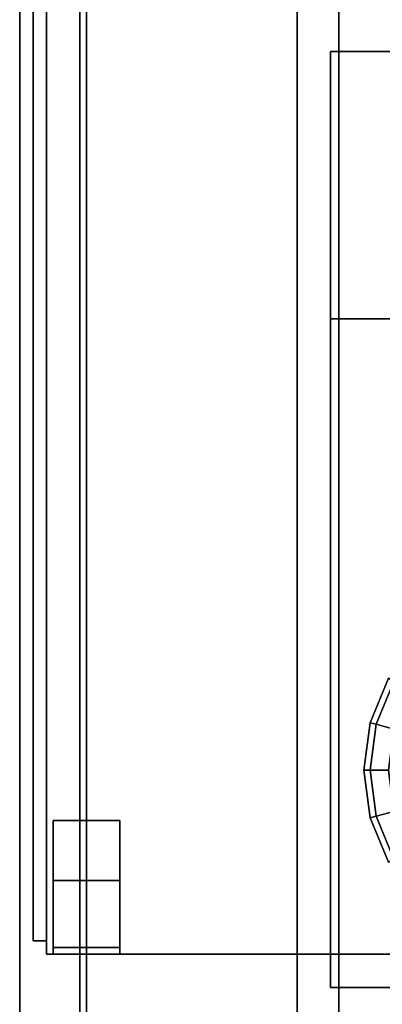
# Model space of a CAD drawing. Extents: x -74 to 118, y -21 to 27.
# Drawn here: x -74 to -68, y -7 to 8 of the extents above; entities that cross this region are included whole.
import ezdxf

# ---------------------------------------------------------------- set-up
doc = ezdxf.new("R2010")
doc.units = 0
for name, color, linetype in [('3D-BLACK', 250, 'CONTINUOUS'), ('3D-CART-BODY', 42, 'CONTINUOUS'), ('3D-CART-TRIM', 5, 'CONTINUOUS'), ('3D-FLAT', 7, 'CONTINUOUS'), ('3D-GLASS-EDGE', 251, 'CONTINUOUS'), ('3D-GLASS-FACE', 9, 'CONTINUOUS'), ('3D-NON', 7, 'CONTINUOUS')]:
    doc.layers.add(name, color=color, linetype=linetype)

msp = doc.modelspace()

# ---------------------------------------------------------------- linework, layer by layer
at = {"layer": '3D-BLACK'}
for points in [[(-72.775, -12.662, 5), (-72.775, -12.662, 33), (-72.775, 13.137, 33), (-72.775, 13.137, 5)], [(-72.775, -12.662, 5), (-72.775, 13.137, 5), (-14.975, 13.137, 5), (-14.975, -12.662, 5)], [(-68.531, -2.801, 17.5), (-68.257, -2.137, 17.5), (-68.175, -2.184, 16.788), (-68.441, -2.825, 16.788)], [(-68.531, -2.801, 21), (-68.257, -2.137, 21), (-68.257, -2.137, 17.5), (-68.531, -2.801, 17.5)], [(-68.441, -2.825, 21.712), (-68.175, -2.184, 21.712), (-68.257, -2.137, 21), (-68.531, -2.801, 21)], [(-68.441, -2.825, 16.788), (-68.175, -2.184, 16.788), (-67.938, -2.322, 16.125), (-68.175, -2.896, 16.125)], [(-68.175, -2.896, 22.375), (-67.938, -2.322, 22.375), (-68.175, -2.184, 21.712), (-68.441, -2.825, 21.712)], [(-68.625, -3.512, 17.5), (-68.531, -2.801, 17.5), (-68.441, -2.825, 16.788), (-68.531, -3.512, 16.788)], [(-68.625, -3.512, 21), (-68.531, -2.801, 21), (-68.531, -2.801, 17.5), (-68.625, -3.512, 17.5)], [(-68.531, -3.512, 21.712), (-68.441, -2.825, 21.712), (-68.531, -2.801, 21), (-68.625, -3.512, 21)], [(-68.531, -3.512, 16.788), (-68.441, -2.825, 16.788), (-68.175, -2.896, 16.125), (-68.257, -3.512, 16.125)], [(-68.257, -3.512, 22.375), (-68.175, -2.896, 22.375), (-68.441, -2.825, 21.712), (-68.531, -3.512, 21.712)], [(-68.625, -3.512, 17.5), (-68.625, -3.512, 17.5), (-68.531, -3.512, 16.788)], [(-68.531, -4.224, 17.5), (-68.625, -3.512, 17.5), (-68.531, -3.512, 16.788), (-68.441, -4.2, 16.788)], [(-68.625, -3.512, 21), (-68.625, -3.512, 21), (-68.625, -3.512, 17.5)], [(-68.531, -4.224, 21), (-68.625, -3.512, 21), (-68.625, -3.512, 17.5), (-68.531, -4.224, 17.5)], [(-68.531, -3.512, 21.712), (-68.531, -3.512, 21.712), (-68.625, -3.512, 21)], [(-68.441, -4.2, 21.712), (-68.531, -3.512, 21.712), (-68.625, -3.512, 21), (-68.531, -4.224, 21)], [(-68.531, -3.512, 16.788), (-68.531, -3.512, 16.788), (-68.257, -3.512, 16.125)], [(-68.441, -4.2, 16.788), (-68.531, -3.512, 16.788), (-68.257, -3.512, 16.125), (-68.175, -4.129, 16.125)], [(-68.257, -3.512, 22.375), (-68.257, -3.512, 22.375), (-68.531, -3.512, 21.712)], [(-68.175, -4.129, 22.375), (-68.257, -3.512, 22.375), (-68.531, -3.512, 21.712), (-68.441, -4.2, 21.712)], [(-68.257, -4.888, 17.5), (-68.531, -4.224, 17.5), (-68.441, -4.2, 16.788), (-68.175, -4.841, 16.788)], [(-68.175, -4.841, 21.712), (-68.441, -4.2, 21.712), (-68.531, -4.224, 21), (-68.257, -4.888, 21)], [(-68.257, -4.888, 21), (-68.531, -4.224, 21), (-68.531, -4.224, 17.5), (-68.257, -4.888, 17.5)], [(-68.175, -4.841, 16.788), (-68.441, -4.2, 16.788), (-68.175, -4.129, 16.125), (-67.938, -4.703, 16.125)], [(-67.938, -4.703, 22.375), (-68.175, -4.129, 22.375), (-68.441, -4.2, 21.712), (-68.175, -4.841, 21.712)]]:
    msp.add_3dface(points, dxfattribs=at)
at = {"layer": '3D-CART-BODY'}
msp.add_3dface([(-72.875, 11.738, 5.25), (-72.875, 11.738, 33), (-72.875, -11.262, 33), (-72.875, -11.262, 5.25)], dxfattribs=at)
at = {"layer": '3D-CART-TRIM'}
msp.add_3dface([(-72.875, 11.738, 5), (-72.875, 11.738, 5.25), (-72.875, -11.262, 5.25), (-72.875, -11.262, 5)], dxfattribs=at)
at = {"layer": '3D-FLAT', "invisible_edges": 15}
for points in [[(-73.775, 14.238, 34), (-69.625, 11.238, 34), (-69.625, -10.762, 34), (-73.775, -13.762, 34)], [(-69.625, 11.238, 31), (-69, 10.238, 31), (-69, -9.762, 31), (-69.625, -10.762, 31)]]:
    msp.add_3dface(points, dxfattribs=at)
at = {"layer": '3D-FLAT'}
for points in [[(-73.375, -6.262, 47), (-14.375, -6.262, 47), (-14.375, 13.738, 47), (-73.375, 13.738, 47)], [(-73.375, -6.262, 48), (-14.375, -6.262, 48), (-14.375, 13.738, 48), (-73.375, 13.738, 48)], [(-18.75, -9.762, 24.375), (-69, -9.762, 24.375), (-69, 10.238, 24.375), (-18.75, 10.238, 24.375)], [(-69.125, -6.762, 14.5), (-58.125, -6.762, 14.5), (-58.125, 7.238, 14.5), (-69.125, 7.238, 14.5)], [(-69.125, -6.762, 14), (-58.125, -6.762, 14), (-58.125, 7.238, 14), (-69.125, 7.238, 14)], [(-69.125, 7.238, 24), (-58.125, 7.238, 24), (-58.125, 3.238, 24), (-69.125, 3.238, 24)], [(-69.125, 7.238, 14.5), (-58.125, 7.238, 14.5), (-58.125, 3.238, 14.5), (-69.125, 3.238, 14.5)], [(-73.275, -6.262, 34.2), (-72.275, -6.262, 34.2), (-72.275, -4.262, 34.2), (-73.275, -4.262, 34.2)], [(-73.275, -6.262, 34), (-72.275, -6.262, 34), (-72.275, -4.262, 34), (-73.275, -4.262, 34)], [(-73.275, -6.162, 34.2), (-72.275, -6.162, 34.2), (-72.275, -5.162, 34.2), (-73.275, -5.162, 34.2)], [(-73.275, -6.162, 47), (-72.275, -6.162, 47), (-72.275, -5.162, 47), (-73.275, -5.162, 47)]]:
    msp.add_3dface(points, dxfattribs=at)
at = {"layer": '3D-GLASS-EDGE'}
for points in [[(-73.375, 13.538, 34.5), (-73.575, 13.538, 34.5), (-73.575, -6.062, 34.5), (-73.375, -6.062, 34.5)], [(-73.375, -6.062, 47.3), (-73.575, -6.062, 47.3), (-73.575, 13.538, 47.3), (-73.375, 13.538, 47.3)], [(-73.375, -6.062, 34.5), (-73.575, -6.062, 34.5), (-73.575, -6.062, 47.3), (-73.375, -6.062, 47.3)]]:
    msp.add_3dface(points, dxfattribs=at)
at = {"layer": '3D-GLASS-FACE'}
for points in [[(-73.575, -6.062, 47.3), (-73.575, 13.538, 47.3), (-73.575, 13.538, 34.5), (-73.575, -6.062, 34.5)], [(-73.375, -6.062, 47.3), (-73.375, 13.538, 47.3), (-73.375, 13.538, 34.5), (-73.375, -6.062, 34.5)]]:
    msp.add_3dface(points, dxfattribs=at)
at = {"layer": '3D-NON'}
for points in [[(-73.775, 14.238, 34), (-73.775, 14.238, 33), (-73.775, -13.762, 33), (-73.775, -13.762, 34)], [(-73.375, -6.262, 48), (-73.375, 13.738, 48), (-73.375, 13.738, 47), (-73.375, -6.262, 47)], [(-69.625, -10.762, 31), (-69.625, -10.762, 34), (-69.625, 11.238, 34), (-69.625, 11.238, 31)], [(-69, -9.762, 24.375), (-69, -9.762, 31), (-69, 10.238, 31), (-69, 10.238, 24.375)], [(-69.125, -6.762, 14), (-69.125, 7.238, 14), (-69.125, 7.238, 14.5), (-69.125, -6.762, 14.5)], [(-69.125, 7.238, 14), (-58.125, 7.238, 14), (-58.125, 7.238, 14.5), (-69.125, 7.238, 14.5)], [(-69.125, 3.238, 14.5), (-69.125, 7.238, 14.5), (-69.125, 7.238, 24), (-69.125, 3.238, 24)], [(-69.125, 3.238, 14.5), (-58.125, 3.238, 14.5), (-58.125, 3.238, 24), (-69.125, 3.238, 24)], [(-73.275, -6.262, 34), (-73.275, -4.262, 34), (-73.275, -4.262, 34.2), (-73.275, -6.262, 34.2)], [(-73.275, -4.262, 34), (-72.275, -4.262, 34), (-72.275, -4.262, 34.2), (-73.275, -4.262, 34.2)], [(-72.275, -6.262, 34), (-72.275, -4.262, 34), (-72.275, -4.262, 34.2), (-72.275, -6.262, 34.2)], [(-73.275, -6.162, 47), (-73.275, -5.162, 47), (-73.275, -5.162, 34.2), (-73.275, -6.162, 34.2)], [(-73.275, -5.162, 47), (-72.275, -5.162, 47), (-72.275, -5.162, 34.2), (-73.275, -5.162, 34.2)], [(-72.275, -6.162, 47), (-72.275, -5.162, 47), (-72.275, -5.162, 34.2), (-72.275, -6.162, 34.2)], [(-73.275, -6.162, 47), (-72.275, -6.162, 47), (-72.275, -6.162, 34.2), (-73.275, -6.162, 34.2)], [(-73.375, -6.262, 48), (-14.375, -6.262, 48), (-14.375, -6.262, 47), (-73.375, -6.262, 47)], [(-73.275, -6.262, 34), (-72.275, -6.262, 34), (-72.275, -6.262, 34.2), (-73.275, -6.262, 34.2)], [(-69.125, -6.762, 14), (-58.125, -6.762, 14), (-58.125, -6.762, 14.5), (-69.125, -6.762, 14.5)]]:
    msp.add_3dface(points, dxfattribs=at)
at = {"layer": '3D-NON', "invisible_edges": 5}
for points in [[(-69.125, 7.238, 24), (-67.625, 7.238, 23.75), (-59.625, 7.238, 23.75), (-58.125, 7.238, 24)], [(-69.125, 7.238, 14.5), (-67.625, 7.238, 14.75), (-67.625, 7.238, 23.75), (-69.125, 7.238, 24)], [(-58.125, 7.238, 14.5), (-59.625, 7.238, 14.75), (-67.625, 7.238, 14.75), (-69.125, 7.238, 14.5)]]:
    msp.add_3dface(points, dxfattribs=at)

doc.saveas('drawing.dxf')
